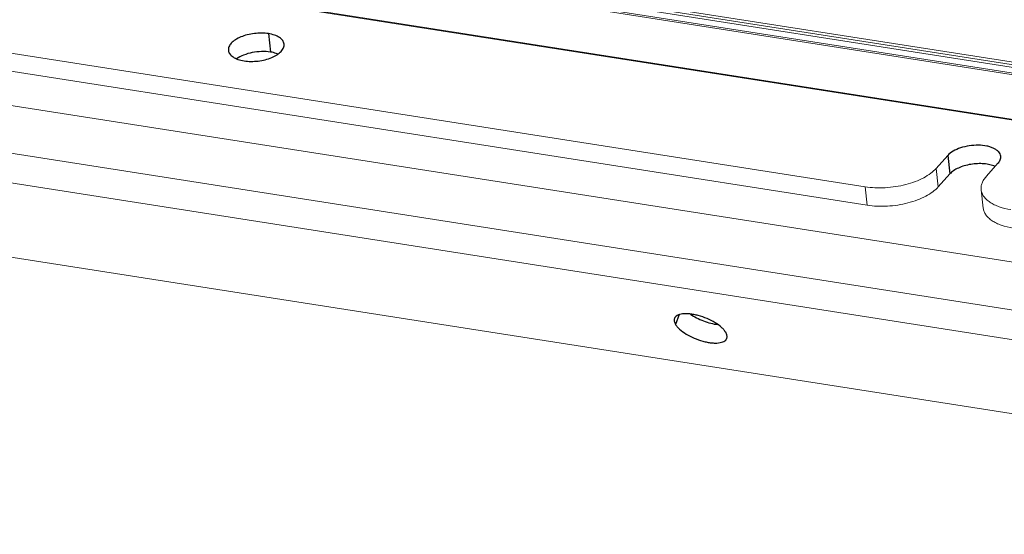
# Model space of a CAD drawing. Units: millimetres. Extents: x 18546 to 26439, y -13731 to -7173.
# Drawn here: x 24734 to 24919, y -8447 to -8350 of the extents above; entities that cross this region are included whole.
import ezdxf

# ---------------------------------------------------------------- set-up
doc = ezdxf.new("R2010")
doc.units = ezdxf.units.MM
doc.header["$LTSCALE"] = 50
doc.layers.get('0').update_dxf_attribs({"lineweight": 18})
doc.layers.add('02___PRT_ALL_AXES', color=7, linetype='Continuous')

msp = doc.modelspace()

# ---------------------------------------------------------------- linework, layer by layer
at = {"color": 7, "linetype": 'Continuous'}
for p, q in [((24468.02, -8288.46), (25246.77, -8410.38)), ((24468.03, -8287.98), (25246.78, -8409.9)), ((24468.45, -8289.6), (25247.21, -8411.52)), ((25045.4, -8415.4), (24675.71, -8357.52)), ((24714.78, -8357.22), (24893.13, -8385.14)), ((24668, -8365.26), (25046.64, -8424.53)), ((24667.9, -8370.82), (25046.54, -8430.09)), ((24906.43, -8381.68), (24906.03, -8378.23)), ((24906.43, -8381.68), (24908.6, -8379.26)), ((24893.13, -8385.14), (24892.74, -8381.69)), ((24914.85, -8385.7), (24914.45, -8382.25)), ((24668.17, -8384.76), (25064.71, -8446.83))]:
    msp.add_line(p, q, dxfattribs=at)
at = {"color": 3, "linetype": 'Continuous'}
for p, q in [((25246.79, -8409.42), (24468.04, -8287.5)), ((24740.08, -8332.43), (25097.23, -8388.34)), ((25097.48, -8396.77), (24736.58, -8340.27)), ((25097.43, -8396.9), (24736.55, -8340.41)), ((24714.38, -8353.76), (24892.74, -8381.69)), ((24906.03, -8378.23), (24908.21, -8375.81)), ((24915.43, -8379.7), (24917.61, -8377.28))]:
    msp.add_line(p, q, dxfattribs=at)
for points, knots in [([(24892.74, -8381.69), (24893.34, -8381.78), (24894.59, -8381.9), (24896.51, -8381.88), (24898.44, -8381.68), (24900.32, -8381.29), (24902.08, -8380.74), (24903.66, -8380.04), (24904.99, -8379.22), (24905.73, -8378.57), (24906.03, -8378.23)], [0, 0, 0, 0, 0.129582, 0.265355, 0.403494, 0.54, 0.670991, 0.792976, 0.903185, 1, 1, 1, 1]), ([(24915.43, -8379.7), (24915.26, -8379.9), (24914.95, -8380.3), (24914.61, -8380.95), (24914.43, -8381.6), (24914.43, -8382.04), (24914.45, -8382.25)], [0, 0, 0, 0, 0.281367, 0.537443, 0.77407, 1, 1, 1, 1]), ([(24914.45, -8382.25), (24914.47, -8382.47), (24914.59, -8382.91), (24914.94, -8383.53), (24915.45, -8384.1), (24916.12, -8384.62), (24916.92, -8385.07), (24918.22, -8385.6), (24919.29, -8385.84), (24920.04, -8385.96)], [0, 0, 0, 0, 0.092602, 0.189957, 0.295884, 0.412849, 0.542022, 0.683534, 1, 1, 1, 1])]:
    msp.add_open_spline(points, degree=3, knots=knots, dxfattribs=at)
at = {"color": 7, "linetype": 'Continuous'}
for points, knots in [([(24906.43, -8381.68), (24906.13, -8382.03), (24905.38, -8382.68), (24904.05, -8383.49), (24902.48, -8384.19), (24900.72, -8384.74), (24898.84, -8385.13), (24896.9, -8385.34), (24894.99, -8385.35), (24893.74, -8385.23), (24893.13, -8385.14)], [0, 0, 0, 0, 0.096815, 0.207024, 0.329009, 0.46, 0.596506, 0.734645, 0.870418, 1, 1, 1, 1]), ([(24920.43, -8389.41), (24919.69, -8389.3), (24918.62, -8389.05), (24917.32, -8388.52), (24916.51, -8388.07), (24915.85, -8387.55), (24915.33, -8386.98), (24914.99, -8386.36), (24914.87, -8385.92), (24914.85, -8385.7)], [0, 0, 0, 0, 0.316466, 0.457978, 0.587151, 0.704116, 0.810043, 0.907398, 1, 1, 1, 1])]:
    msp.add_open_spline(points, degree=3, knots=knots, dxfattribs=at)
at = {"layer": '02___PRT_ALL_AXES', "color": 7, "linetype": 'Continuous'}
for p, q in [((24780.92, -8352.97), (24781.32, -8356.42)), ((24908.21, -8375.81), (24908.6, -8379.26)), ((24857.9, -8405.64), (24857.19, -8407.49))]:
    msp.add_line(p, q, dxfattribs=at)
at = {"layer": '02___PRT_ALL_AXES', "color": 3, "linetype": 'Continuous'}
for points, knots in [([(24780.92, -8352.97), (24780.5, -8352.91), (24779.61, -8352.84), (24778.28, -8352.92), (24776.97, -8353.16), (24775.77, -8353.55), (24774.75, -8354.07), (24774.07, -8354.6), (24773.7, -8355.08), (24773.51, -8355.42), (24773.41, -8355.77), (24773.41, -8356.01), (24773.42, -8356.12)], [0, 0, 0, 0, 0.144505, 0.296284, 0.447739, 0.591298, 0.720395, 0.830624, 0.878446, 0.921861, 0.961871, 1, 1, 1, 1]), ([(24783.85, -8354.92), (24783.84, -8354.81), (24783.78, -8354.57), (24783.6, -8354.25), (24783.33, -8353.95), (24782.84, -8353.57), (24782.03, -8353.2), (24781.31, -8353.03), (24780.92, -8352.97)], [0, 0, 0, 0, 0.09265, 0.190055, 0.296035, 0.413058, 0.683359, 1, 1, 1, 1]), ([(24776.36, -8358.07), (24776.78, -8358.14), (24777.66, -8358.2), (24779, -8358.13), (24780.31, -8357.88), (24781.51, -8357.49), (24782.53, -8356.97), (24783.2, -8356.44), (24783.58, -8355.97), (24783.76, -8355.62), (24783.86, -8355.27), (24783.87, -8355.03), (24783.85, -8354.92)], [0, 0, 0, 0, 0.144505, 0.296284, 0.447739, 0.591298, 0.720395, 0.830624, 0.878446, 0.921861, 0.961871, 1, 1, 1, 1]), ([(24773.42, -8356.12), (24773.44, -8356.24), (24773.5, -8356.47), (24773.68, -8356.79), (24773.95, -8357.09), (24774.44, -8357.47), (24775.25, -8357.84), (24775.97, -8358.01), (24776.36, -8358.07)], [0, 0, 0, 0, 0.09265, 0.190055, 0.296035, 0.413058, 0.683359, 1, 1, 1, 1]), ([(24918.12, -8375.94), (24918.11, -8375.8), (24918.02, -8375.51), (24917.75, -8375.11), (24917.35, -8374.76), (24916.84, -8374.46), (24916.22, -8374.22), (24915.25, -8373.97), (24913.9, -8373.84), (24912.23, -8373.96), (24910.62, -8374.34), (24909.25, -8374.93), (24908.49, -8375.49), (24908.21, -8375.81)], [0, 0, 0, 0, 0.038599, 0.080161, 0.126816, 0.179636, 0.238806, 0.303875, 0.447652, 0.60088, 0.751289, 0.887161, 1, 1, 1, 1]), ([(24917.61, -8377.28), (24917.7, -8377.17), (24917.86, -8376.96), (24918.04, -8376.63), (24918.13, -8376.28), (24918.14, -8376.05), (24918.12, -8375.94)], [0, 0, 0, 0, 0.281342, 0.537451, 0.774067, 1, 1, 1, 1]), ([(24859.98, -8405.54), (24860.34, -8405.8), (24861.14, -8406.28), (24862.42, -8406.85), (24863.76, -8407.28), (24864.67, -8407.46), (24865.11, -8407.51)], [0, 0, 0, 0, 0.241985, 0.500001, 0.758015, 1, 1, 1, 1])]:
    msp.add_open_spline(points, degree=3, knots=knots, dxfattribs=at)
at = {"layer": '02___PRT_ALL_AXES', "color": 7, "linetype": 'Continuous'}
for points, knots in [([(24781.32, -8356.42), (24780.76, -8356.34), (24779.61, -8356.28), (24777.9, -8356.47), (24776.31, -8356.92), (24775.36, -8357.41), (24774.96, -8357.69)], [0, 0, 0, 0, 0.254683, 0.520807, 0.775952, 1, 1, 1, 1]), ([(24782.71, -8356.8), (24782.6, -8356.75), (24782.15, -8356.59), (24781.68, -8356.48), (24781.32, -8356.42)], [0, 0, 0, 0, 0.233829, 1, 1, 1, 1]), ([(24917.09, -8377.86), (24916.77, -8377.73), (24916.08, -8377.51), (24914.96, -8377.34), (24913.74, -8377.33), (24912.5, -8377.45), (24911.31, -8377.72), (24910.22, -8378.12), (24909.31, -8378.62), (24908.8, -8379.03), (24908.6, -8379.26)], [0, 0, 0, 0, 0.113211, 0.240395, 0.37691, 0.517042, 0.654703, 0.784058, 0.900199, 1, 1, 1, 1]), ([(24856.99, -8406.35), (24856.96, -8406.43), (24856.92, -8406.61), (24856.94, -8406.89), (24857.03, -8407.19), (24857.13, -8407.39), (24857.19, -8407.49)], [0, 0, 0, 0, 0.217451, 0.449638, 0.708151, 1, 1, 1, 1]), ([(24866.59, -8408.96), (24866.5, -8408.8), (24866.25, -8408.48), (24865.62, -8407.85), (24864.57, -8407.1), (24863.11, -8406.36), (24861.76, -8405.89), (24860.67, -8405.63), (24859.9, -8405.51), (24859.18, -8405.47), (24858.53, -8405.49), (24857.98, -8405.59), (24857.52, -8405.77), (24857.18, -8406.01), (24857.03, -8406.23), (24856.99, -8406.35)], [0, 0, 0, 0, 0.050878, 0.109471, 0.246524, 0.401234, 0.559925, 0.636284, 0.708343, 0.77462, 0.833941, 0.885586, 0.92952, 0.966791, 1, 1, 1, 1]), ([(24857.19, -8407.49), (24857.29, -8407.65), (24857.53, -8407.97), (24858.16, -8408.61), (24859.21, -8409.35), (24860.68, -8410.09), (24862.02, -8410.56), (24863.11, -8410.82), (24863.88, -8410.94), (24864.6, -8410.99), (24865.25, -8410.96), (24865.81, -8410.86), (24866.26, -8410.69), (24866.6, -8410.44), (24866.75, -8410.22), (24866.79, -8410.11)], [0, 0, 0, 0, 0.050878, 0.109471, 0.246524, 0.401234, 0.559925, 0.636284, 0.708343, 0.77462, 0.833941, 0.885586, 0.92952, 0.966791, 1, 1, 1, 1]), ([(24866.79, -8410.11), (24866.82, -8410.03), (24866.86, -8409.85), (24866.84, -8409.56), (24866.75, -8409.26), (24866.65, -8409.06), (24866.59, -8408.96)], [0, 0, 0, 0, 0.217451, 0.449638, 0.708151, 1, 1, 1, 1])]:
    msp.add_open_spline(points, degree=3, knots=knots, dxfattribs=at)

doc.saveas('drawing.dxf')
